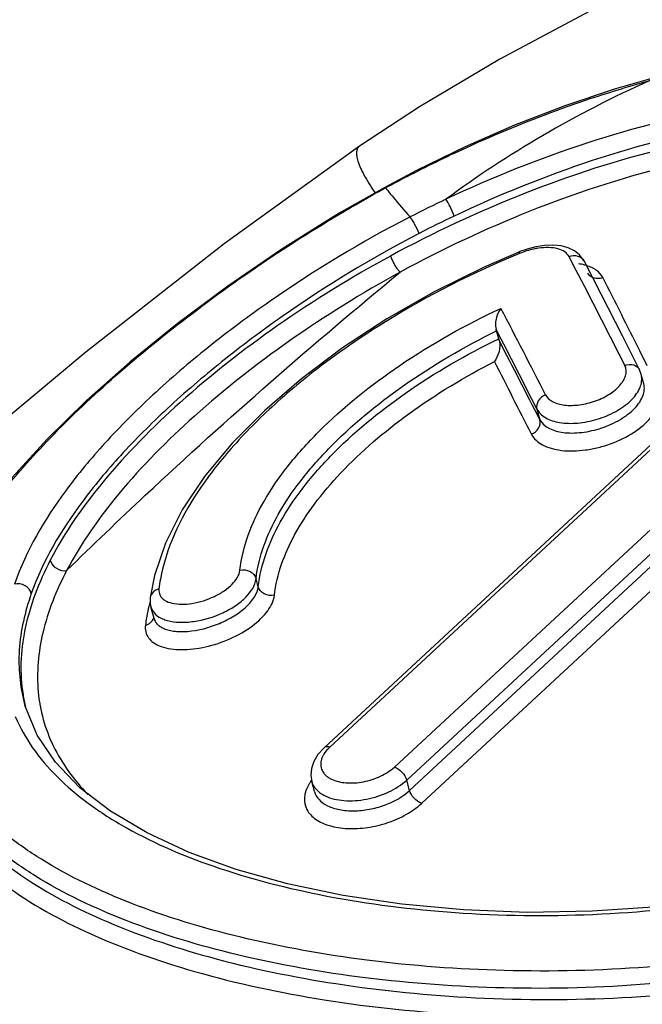
# Model space of a CAD drawing. Units: millimetres. Extents: x 0 to 210, y 0 to 297.
# Drawn here: x 140 to 143, y 255 to 259 of the extents above; entities that cross this region are included whole.
import ezdxf

# ---------------------------------------------------------------- set-up
doc = ezdxf.new("R2010")
doc.units = ezdxf.units.MM
doc.header["$LTSCALE"] = 19.36
doc.layers.get('0').update_dxf_attribs({"linetype": 'CONTINUOUS'})
doc.layers.add('FLAECHEN', color=7, linetype='CONTINUOUS')
doc.layers.add('RUNDUNGEN', color=7, linetype='CONTINUOUS')

msp = doc.modelspace()

# ---------------------------------------------------------------- linework, layer by layer
at = {"color": 7}
for p, q in [((142.7018, 257.3786), (142.6918, 257.4155)), ((140.7723, 256.454), (140.7598, 256.4997)), ((141.4045, 255.7723), (141.3935, 255.8123))]:
    msp.add_line(p, q, dxfattribs=at)
at = {"layer": 'FLAECHEN', "color": 7}
for points in [[(146.9427, 259.3773), (146.6657, 259.454), (146.2759, 259.5335), (145.8683, 259.583), (145.4463, 259.6), (145.0128, 259.5828), (144.5725, 259.5313), (144.1278, 259.4461), (143.6912, 259.3306), (143.2683, 259.1885), (142.8639, 259.0241), (142.4864, 258.8457), (142.1351, 258.6581), (141.8179, 258.4696), (141.5816, 258.3147)], [(141.5816, 258.3147), (141.048, 257.9299), (140.5032, 257.5037), (139.9591, 257.0501), (139.4664, 256.6035), (139.0475, 256.1891), (138.7254, 255.8402)]]:
    msp.add_lwpolyline(points, dxfattribs=at)
at = {"layer": 'RUNDUNGEN', "color": 7}
for p, q in [((141.5816, 258.3147), (141.5816, 258.3147)), ((143.5262, 257.8774), (141.442, 255.9447)), ((142.5336, 257.7322), (142.4664, 257.8625)), ((142.6175, 257.5674), (142.5336, 257.7322)), ((142.1302, 257.5559), (142.1216, 257.5872)), ((142.6847, 257.4339), (142.6175, 257.5674)), ((142.6905, 257.4197), (142.6847, 257.4339)), ((142.6917, 257.4157), (142.6905, 257.4197)), ((142.6918, 257.4155), (142.6917, 257.4156)), ((140.7573, 256.5365), (140.7573, 256.5364)), ((140.7723, 256.454), (140.7724, 256.4537)), ((140.2611, 256.1217), (140.2613, 256.1209)), ((141.4043, 255.7727), (141.4045, 255.7723))]:
    msp.add_line(p, q, dxfattribs=at)
at = {"layer": 'RUNDUNGEN', "color": 9}
for p, q in [((143.5722, 257.9019), (141.4647, 255.9476)), ((142.4268, 257.8424), (142.4073, 257.8799)), ((142.445, 257.8076), (142.4268, 257.8424)), ((142.4663, 257.8628), (142.4664, 257.8625)), ((141.7193, 255.8691), (143.8267, 257.8234)), ((141.7676, 255.8181), (143.8405, 257.7403)), ((141.7787, 255.7773), (143.8516, 257.6996)), ((141.8267, 255.7264), (143.8638, 257.6155)), ((142.7158, 257.4494), (142.6859, 257.5092)), ((142.2809, 257.2791), (142.2925, 257.2367)), ((141.1828, 256.5789), (141.174, 256.6112)), ((141.7787, 255.7773), (141.7676, 255.8181))]:
    msp.add_line(p, q, dxfattribs=at)
at = {"layer": 'RUNDUNGEN', "color": 7}
for points in [[(142.7282, 258.5806), (142.5905, 258.5402), (142.3908, 258.4732), (142.1929, 258.3969), (141.9976, 258.3118), (141.8057, 258.2186), (141.6809, 258.1526)], [(141.6809, 258.1526), (141.5016, 258.0504), (141.2757, 257.9095), (141.0628, 257.7638), (140.8631, 257.6148), (140.6772, 257.464), (140.5062, 257.3124), (140.3511, 257.1606), (140.213, 257.0092), (140.093, 256.8581), (139.9932, 256.7081), (139.9149, 256.5592), (139.8605, 256.413), (139.831, 256.2714), (139.8249, 256.1707)], [(142.4663, 257.8628), (142.4635, 257.8676), (142.4491, 257.8862), (142.429, 257.9021), (142.4042, 257.9141), (142.3757, 257.9216), (142.3441, 257.9248), (142.3105, 257.9236), (142.2759, 257.9184), (142.2418, 257.9096), (142.2094, 257.898)], [(142.2092, 257.8979), (142.0723, 257.8384), (141.8759, 257.741), (141.6894, 257.6343), (141.5147, 257.5199), (141.3537, 257.399), (141.2084, 257.2734), (141.0803, 257.1444), (140.9714, 257.0136), (140.883, 256.8821), (140.8167, 256.7515), (140.7734, 256.6235), (140.7573, 256.5365)], [(140.7573, 256.5364), (140.7568, 256.5309), (140.7572, 256.5136), (140.7599, 256.4997)], [(140.3118, 255.9953), (140.2647, 256.109), (140.2611, 256.1216)], [(143.7115, 255.521), (143.5273, 255.4632), (143.275, 255.3999), (143.0177, 255.352), (142.758, 255.3191), (142.4986, 255.301), (142.2422, 255.2969), (141.9913, 255.3063), (141.7487, 255.3286), (141.5167, 255.3631), (141.2981, 255.4091), (141.0951, 255.466), (140.9099, 255.5331), (140.7446, 255.6096), (140.6009, 255.6948), (140.4802, 255.7879), (140.3836, 255.8883), (140.3118, 255.9953)], [(141.442, 255.9447), (141.4181, 255.9183), (141.4017, 255.8913), (141.3924, 255.8638), (141.3899, 255.8364), (141.3935, 255.8124)]]:
    msp.add_lwpolyline(points, dxfattribs=at)
at = {"layer": 'RUNDUNGEN', "color": 9}
for centre, radius, start, end in [((144.1011, 253.7111), 5.0542, 117.4669, 118.5632), ((144.4176, 253.1306), 5.7153, 118.567, 119.3858), ((143.6905, 259.7523), 2.5673, 218.6148, 219.6483), ((144.2952, 260.2536), 3.3527, 219.6506, 221.4105), ((143.848, 254.0075), 4.5279, 115.1675, 117.1655), ((143.8599, 254.0256), 4.443, 115.3863, 117.3781), ((112.2118, 242.0997), 34.0703, 26.78165, 27.45442), ((112.0263, 242.1732), 34.2813, 26.57427, 27.11363), ((114.4647, 243.1495), 31.2549, 26.99249, 27.69518), ((113.6134, 242.7999), 32.1165, 26.79714, 27.42823), ((114.0134, 242.9179), 31.6975, 26.85481, 27.48983), ((113.2833, 242.6344), 32.4217, 26.65723, 27.22423), ((142.6262, 257.3977), 0.0678, 7.3286, 15.1525), ((141.4258, 256.4962), 0.6389, 169.8022, 173.2751), ((141.4844, 256.3274), 0.7533, 165.0239, 166.6361), ((140.8355, 256.5663), 0.045, 212.5927, 219.9256), ((141.446, 256.3363), 0.7139, 166.6244, 169.7087), ((141.3991, 256.3448), 0.6662, 170.1729, 172.8113), ((141.4196, 256.3413), 0.687, 169.726, 170.1837), ((140.8782, 256.2558), 0.6306, 189.1821, 193.9211)]:
    msp.add_arc(centre, radius, start, end, dxfattribs=at)
at = {"layer": 'RUNDUNGEN', "color": 7}
for centre, radius, start, end in [((141.7747, 257.4923), 0.3597, 15.2901, 16.4149), ((142.4754, 257.6503), 0.3579, 195.2986, 196.4061)]:
    msp.add_arc(centre, radius, start, end, dxfattribs=at)
at = {"layer": 'RUNDUNGEN', "color": 9}
for points, knots in [([(141.7699, 258.1955), (141.8463, 258.2353), (142.1544, 258.3856), (142.4778, 258.5054), (142.7254, 258.573)], [0, 0, 0, 0, 0.251185, 1, 1, 1, 1]), ([(142.7254, 258.573), (142.5807, 258.5084), (142.3045, 258.3658), (142.0443, 258.1959), (141.9224, 258.1056)], [0, 0, 0, 0, 0.510962, 1, 1, 1, 1]), ([(144.1165, 258.4707), (143.7674, 258.5434), (143.1985, 258.525), (142.4707, 258.3381), (142.1027, 258.1906), (141.9224, 258.1056)], [0, 0, 0, 0, 0.474553, 0.734671, 1, 1, 1, 1]), ([(144.1033, 258.4011), (143.7615, 258.4726), (143.204, 258.4536), (142.4917, 258.2687), (142.1316, 258.1233), (141.9551, 258.0396)], [0, 0, 0, 0, 0.474484, 0.734644, 1, 1, 1, 1]), ([(145.211, 257.4785), (145.1923, 257.5397), (145.1437, 257.6597), (145.0396, 257.8259), (144.9058, 257.9757), (144.686, 258.1539), (144.3417, 258.3207), (143.8628, 258.4174), (143.3339, 258.4149), (142.7809, 258.3187), (142.2294, 258.1403), (141.875, 257.9749), (141.7033, 257.882)], [0, 0, 0, 0, 0.04821, 0.097028, 0.147084, 0.198945, 0.309567, 0.431378, 0.564247, 0.705995, 0.852864, 1, 1, 1, 1]), ([(145.1577, 257.4619), (145.1377, 257.5206), (145.0871, 257.6355), (144.945, 257.8495), (144.6896, 258.0781), (144.294, 258.2608), (143.8279, 258.3488), (143.3154, 258.3413), (142.781, 258.2443), (142.2488, 258.0691), (141.907, 257.9082), (141.7413, 257.8182)], [0, 0, 0, 0, 0.048218, 0.09713, 0.199071, 0.310098, 0.432211, 0.565175, 0.706779, 0.8533, 1, 1, 1, 1]), ([(141.5816, 258.3147), (141.5783, 258.3124), (141.5726, 258.3058), (141.5691, 258.2919), (141.5702, 258.2746), (141.5783, 258.2434), (141.6016, 258.1946), (141.6265, 258.1552), (141.6418, 258.1327)], [0, 0, 0, 0, 0.058155, 0.123806, 0.206468, 0.311506, 0.599054, 1, 1, 1, 1]), ([(141.6809, 258.1526), (141.6813, 258.1528), (141.6829, 258.1519), (141.6839, 258.1509), (141.6846, 258.1501)], [0, 0, 0, 0, 0.319467, 1, 1, 1, 1]), ([(139.858, 256.2564), (139.8615, 256.3293), (139.8925, 256.4828), (139.9976, 256.7088), (140.1576, 256.9408), (140.3685, 257.1787), (140.6256, 257.4205), (141.0322, 257.7504), (141.3718, 257.9747), (141.6131, 258.1106)], [0, 0, 0, 0, 0.083122, 0.176108, 0.282452, 0.403314, 0.537946, 0.68431, 1, 1, 1, 1]), ([(141.9551, 258.0396), (141.9501, 258.0522), (141.9396, 258.0744), (141.9286, 258.0964), (141.9224, 258.1056)], [0, 0, 0, 0, 0.552737, 1, 1, 1, 1]), ([(141.7807, 258.0359), (141.5898, 257.938), (141.3179, 257.7741), (140.9873, 257.5278), (140.7693, 257.3413), (140.5804, 257.153), (140.3824, 256.9154), (140.2679, 256.7218), (140.2227, 256.5902)], [0, 0, 0, 0, 0.297321, 0.43817, 0.571097, 0.694448, 0.807148, 1, 1, 1, 1]), ([(141.8168, 257.9709), (141.8117, 257.9837), (141.8027, 258.0019), (141.7901, 258.0232), (141.7838, 258.0325), (141.7807, 258.0359)], [0, 0, 0, 0, 0.552773, 0.81387, 1, 1, 1, 1]), ([(141.8168, 257.9709), (141.6301, 257.8743), (141.3643, 257.7129), (141.0408, 257.4711), (140.8273, 257.2882), (140.642, 257.1037), (140.4471, 256.871), (140.3338, 256.6816), (140.2884, 256.5527)], [0, 0, 0, 0, 0.297079, 0.437825, 0.570707, 0.694085, 0.806877, 1, 1, 1, 1]), ([(142.2867, 257.9128), (142.2805, 257.9119), (142.2553, 257.9073), (142.2307, 257.8996), (142.2127, 257.8922)], [0, 0, 0, 0, 0.242887, 1, 1, 1, 1]), ([(142.4073, 257.8799), (142.4034, 257.8872), (142.3901, 257.9008), (142.3617, 257.9123), (142.3261, 257.9166), (142.3003, 257.9147), (142.2867, 257.9128)], [0, 0, 0, 0, 0.188747, 0.414709, 0.686837, 1, 1, 1, 1]), ([(141.7033, 257.882), (141.5498, 257.7989), (141.2622, 257.6214), (140.8816, 257.3237), (140.5764, 257.0165), (140.4201, 256.7943), (140.363, 256.6839)], [0, 0, 0, 0, 0.287906, 0.555992, 0.795, 1, 1, 1, 1]), ([(142.2127, 257.8922), (142.03, 257.8173), (141.7687, 257.6848), (141.4541, 257.4721), (141.2499, 257.3055), (141.0777, 257.133), (140.9069, 256.9142), (140.8188, 256.7306), (140.797, 256.6093)], [0, 0, 0, 0, 0.300474, 0.443054, 0.577181, 0.700799, 0.812576, 1, 1, 1, 1]), ([(141.7033, 257.882), (141.7082, 257.8693), (141.7174, 257.8512), (141.7309, 257.8303), (141.7379, 257.8214), (141.7413, 257.8182)], [0, 0, 0, 0, 0.548497, 0.809938, 1, 1, 1, 1]), ([(142.2127, 257.8922), (142.212, 257.8937), (142.211, 257.8957), (142.2099, 257.8973), (142.2094, 257.898), (142.2092, 257.8979)], [0, 0, 0, 0, 0.729086, 0.922152, 1, 1, 1, 1]), ([(142.4073, 257.8799), (142.4179, 257.8842), (142.4364, 257.8858), (142.4567, 257.8758), (142.4638, 257.8674), (142.4662, 257.8628)], [0, 0, 0, 0, 0.519851, 0.76444, 1, 1, 1, 1]), ([(142.4763, 257.8445), (142.4738, 257.8452), (142.4632, 257.8483), (142.4524, 257.8503), (142.4442, 257.8515)], [0, 0, 0, 0, 0.239752, 1, 1, 1, 1]), ([(142.5402, 257.7971), (142.5345, 257.8082), (142.5155, 257.8289), (142.4902, 257.8401), (142.4763, 257.8445)], [0, 0, 0, 0, 0.459225, 1, 1, 1, 1]), ([(141.7413, 257.8182), (141.5912, 257.7363), (141.31, 257.5616), (140.9375, 257.2694), (140.6382, 256.9685), (140.4841, 256.7511), (140.4276, 256.6431)], [0, 0, 0, 0, 0.287702, 0.555667, 0.794757, 1, 1, 1, 1]), ([(140.4276, 256.6431), (140.5298, 256.7431), (140.9547, 257.1492), (141.3978, 257.536), (141.7416, 257.8181)], [0, 0, 0, 0, 0.243324, 1, 1, 1, 1]), ([(142.5, 257.7971), (142.4979, 257.798), (142.4903, 257.8021), (142.4842, 257.8089), (142.4812, 257.8146)], [0, 0, 0, 0, 0.257414, 1, 1, 1, 1]), ([(142.5402, 257.7971), (142.5369, 257.7958), (142.5239, 257.7919), (142.5091, 257.793), (142.5, 257.7971)], [0, 0, 0, 0, 0.260162, 1, 1, 1, 1]), ([(141.1104, 256.6445), (141.1209, 256.7388), (141.1779, 256.8841), (141.2983, 257.0586), (141.4695, 257.2488), (141.7462, 257.4693), (142.0006, 257.6117), (142.1388, 257.6758)], [0, 0, 0, 0, 0.188997, 0.299895, 0.422203, 0.696861, 1, 1, 1, 1]), ([(141.174, 256.6112), (141.1841, 256.6996), (141.2368, 256.8353), (141.3477, 256.9994), (141.5049, 257.1783), (141.7595, 257.3876), (141.9941, 257.5246), (142.1216, 257.5872)], [0, 0, 0, 0, 0.189757, 0.300634, 0.422697, 0.696701, 1, 1, 1, 1]), ([(141.1828, 256.5789), (141.1927, 256.668), (141.2447, 256.8049), (141.3555, 256.9702), (141.5125, 257.1495), (141.7674, 257.3584), (142.0024, 257.4941), (142.1302, 257.5559)], [0, 0, 0, 0, 0.190988, 0.302067, 0.424084, 0.69748, 1, 1, 1, 1]), ([(141.2461, 256.5457), (141.2556, 256.6287), (141.3034, 256.7562), (141.4048, 256.9109), (141.548, 257.079), (141.7809, 257.2764), (141.9961, 257.4065), (142.1134, 257.4665)], [0, 0, 0, 0, 0.191908, 0.303014, 0.424809, 0.6975, 1, 1, 1, 1]), ([(142.3148, 257.3353), (142.3206, 257.324), (142.3444, 257.3038), (142.3927, 257.2924), (142.4401, 257.2937), (142.4809, 257.3016), (142.522, 257.3141), (142.5679, 257.3363), (142.6052, 257.3671), (142.6243, 257.3948), (142.6321, 257.4147), (142.6335, 257.4341), (142.63, 257.4462), (142.6273, 257.4515)], [0, 0, 0, 0, 0.092564, 0.211548, 0.356047, 0.434334, 0.513878, 0.667943, 0.802865, 0.860322, 0.911025, 0.956638, 1, 1, 1, 1]), ([(142.6273, 257.4515), (142.638, 257.4554), (142.6561, 257.4567), (142.6757, 257.4467), (142.6824, 257.4384), (142.6847, 257.4339)], [0, 0, 0, 0, 0.524239, 0.76744, 1, 1, 1, 1]), ([(142.2809, 257.2791), (142.288, 257.2651), (142.3158, 257.2397), (142.3736, 257.2229), (142.444, 257.2218), (142.5193, 257.2369), (142.5904, 257.2663), (142.6483, 257.3068), (142.6869, 257.3536), (142.6956, 257.3906), (142.6935, 257.4064)], [0, 0, 0, 0, 0.09148, 0.206547, 0.345575, 0.498707, 0.651925, 0.791296, 0.90712, 1, 1, 1, 1]), ([(142.2588, 257.1804), (142.2678, 257.1624), (142.2945, 257.1396), (142.3378, 257.1232), (142.395, 257.1123), (142.4585, 257.1145), (142.5237, 257.1271), (142.5891, 257.1472), (142.6621, 257.1826), (142.7214, 257.2317), (142.7517, 257.2758), (142.7642, 257.3076), (142.7666, 257.3388), (142.7611, 257.3581), (142.7569, 257.3666)], [0, 0, 0, 0, 0.092062, 0.148169, 0.211566, 0.356356, 0.434704, 0.514201, 0.66784, 0.802345, 0.859798, 0.910629, 0.956421, 1, 1, 1, 1]), ([(142.2925, 257.2367), (142.3083, 257.2059), (142.362, 257.1872), (142.4199, 257.1843), (142.4717, 257.1876), (142.537, 257.2026), (142.6084, 257.2345), (142.6582, 257.2716), (142.686, 257.3055), (142.6992, 257.3303), (142.7052, 257.355), (142.7038, 257.3711), (142.7019, 257.3784)], [0, 0, 0, 0, 0.200671, 0.26924, 0.343147, 0.499797, 0.655224, 0.794398, 0.854785, 0.90841, 0.956105, 1, 1, 1, 1]), ([(142.3148, 257.3353), (142.3033, 257.3309), (142.2831, 257.3156), (142.278, 257.2898), (142.2809, 257.2791)], [0, 0, 0, 0, 0.527392, 1, 1, 1, 1]), ([(142.2588, 257.1804), (142.2703, 257.1848), (142.2904, 257.2002), (142.2955, 257.226), (142.2925, 257.2367)], [0, 0, 0, 0, 0.527044, 1, 1, 1, 1]), ([(140.363, 256.6839), (140.3184, 256.5977), (140.2663, 256.4642), (140.2438, 256.2823), (140.249, 256.1964), (140.2557, 256.1552)], [0, 0, 0, 0, 0.531709, 0.771246, 1, 1, 1, 1]), ([(140.363, 256.6839), (140.366, 256.6709), (140.3852, 256.6478), (140.414, 256.6408), (140.4276, 256.6431)], [0, 0, 0, 0, 0.491095, 1, 1, 1, 1]), ([(140.4276, 256.6431), (140.3871, 256.5652), (140.3243, 256.4105), (140.3049, 256.2054), (140.3323, 256.0557), (140.3866, 255.9127), (140.4566, 255.8177), (140.511, 255.7614)], [0, 0, 0, 0, 0.276565, 0.520259, 0.636591, 0.75333, 1, 1, 1, 1]), ([(140.8421, 256.5149), (140.8677, 256.5086), (140.9266, 256.5106), (140.9961, 256.5325), (141.0484, 256.5621), (141.0865, 256.5929), (141.1082, 256.6238), (141.1104, 256.6445)], [0, 0, 0, 0, 0.246781, 0.536594, 0.677677, 0.805179, 1, 1, 1, 1]), ([(141.1104, 256.6445), (141.1235, 256.6474), (141.1513, 256.6445), (141.171, 256.6231), (141.174, 256.6112)], [0, 0, 0, 0, 0.523365, 1, 1, 1, 1]), ([(140.2884, 256.5527), (140.2854, 256.5655), (140.2655, 256.5885), (140.2362, 256.5932), (140.2227, 256.5902)], [0, 0, 0, 0, 0.485849, 1, 1, 1, 1]), ([(140.8247, 256.4466), (140.8403, 256.4424), (140.8751, 256.438), (140.9499, 256.4428), (141.0259, 256.4658), (141.0937, 256.5038), (141.1434, 256.5437), (141.1712, 256.5842), (141.174, 256.6112)], [0, 0, 0, 0, 0.116291, 0.249319, 0.537962, 0.677984, 0.804626, 1, 1, 1, 1]), ([(140.2884, 256.5527), (140.2632, 256.481), (140.2297, 256.3371), (140.2429, 256.1889), (140.2611, 256.1216)], [0, 0, 0, 0, 0.521829, 1, 1, 1, 1]), ([(140.7913, 256.571), (140.7827, 256.5689), (140.7667, 256.5608), (140.7583, 256.5445), (140.7573, 256.5365)], [0, 0, 0, 0, 0.522547, 1, 1, 1, 1]), ([(140.7913, 256.571), (140.791, 256.5684), (140.7906, 256.5585), (140.7936, 256.5483), (140.7976, 256.5421)], [0, 0, 0, 0, 0.260861, 1, 1, 1, 1]), ([(140.8054, 256.4173), (140.8188, 256.4106), (140.8518, 256.4023), (140.9286, 256.4021), (141.0112, 256.424), (141.0874, 256.4626), (141.1352, 256.4979), (141.1689, 256.5362), (141.1812, 256.5654), (141.1828, 256.5789)], [0, 0, 0, 0, 0.099938, 0.223314, 0.513324, 0.660608, 0.795066, 0.908963, 1, 1, 1, 1]), ([(141.2461, 256.5457), (141.2331, 256.5428), (141.2055, 256.5458), (141.1859, 256.5671), (141.1828, 256.5789)], [0, 0, 0, 0, 0.523831, 1, 1, 1, 1]), ([(140.7381, 256.4281), (140.737, 256.4193), (140.7377, 256.4013), (140.7496, 256.3764), (140.7713, 256.3567), (140.8137, 256.3366), (140.8842, 256.3283), (140.9773, 256.34), (141.0731, 256.3717), (141.1577, 256.4195), (141.2198, 256.4765), (141.2436, 256.5239), (141.2461, 256.5457)], [0, 0, 0, 0, 0.041463, 0.081678, 0.125129, 0.17515, 0.29854, 0.448581, 0.610276, 0.765281, 0.897636, 1, 1, 1, 1]), ([(140.8081, 256.5305), (140.8103, 256.5287), (140.8206, 256.5215), (140.8327, 256.5171), (140.8421, 256.5149)], [0, 0, 0, 0, 0.226387, 1, 1, 1, 1]), ([(140.7599, 256.4997), (140.7624, 256.4905), (140.773, 256.4722), (140.7902, 256.4606), (140.7999, 256.4558)], [0, 0, 0, 0, 0.468968, 1, 1, 1, 1]), ([(140.7381, 256.4281), (140.7455, 256.43), (140.7592, 256.4365), (140.7681, 256.449), (140.7703, 256.4556)], [0, 0, 0, 0, 0.51994, 1, 1, 1, 1]), ([(140.7724, 256.4537), (140.7744, 256.4465), (140.7796, 256.4372), (140.7868, 256.4301), (140.7888, 256.4283)], [0, 0, 0, 0, 0.738181, 1, 1, 1, 1]), ([(140.7999, 256.4558), (140.8018, 256.4549), (140.8098, 256.4512), (140.8182, 256.4484), (140.8247, 256.4466)], [0, 0, 0, 0, 0.238518, 1, 1, 1, 1]), ([(140.7888, 256.4283), (140.79, 256.4273), (140.7952, 256.4231), (140.8009, 256.4196), (140.8054, 256.4173)], [0, 0, 0, 0, 0.238573, 1, 1, 1, 1]), ([(140.2253, 256.0677), (140.2438, 256.0248), (140.2916, 255.9402), (140.3898, 255.8254), (140.5148, 255.7202), (140.7241, 255.5876), (141.0476, 255.453), (141.4956, 255.3431), (142.0005, 255.2836), (142.5397, 255.2805), (143.0892, 255.3393), (143.4507, 255.4238), (143.6267, 255.4785)], [0, 0, 0, 0, 0.038233, 0.078942, 0.123153, 0.171512, 0.281453, 0.40823, 0.548325, 0.696937, 0.849045, 1, 1, 1, 1]), ([(139.8637, 255.9316), (139.8759, 255.8868), (139.9105, 255.7978), (139.9901, 255.6738), (140.0967, 255.5584), (140.2816, 255.4097), (140.5798, 255.2508), (141.0061, 255.1066), (141.5014, 255.0048), (142.0466, 254.9511), (142.6205, 254.9514), (143.0081, 254.9917), (143.2015, 255.023)], [0, 0, 0, 0, 0.0379, 0.077364, 0.11963, 0.165611, 0.270514, 0.393405, 0.532094, 0.682545, 0.840047, 1, 1, 1, 1]), ([(143.2823, 255.155), (143.0954, 255.12), (142.7193, 255.0718), (142.1593, 255.0584), (141.6224, 255.0983), (141.1286, 255.1859), (140.6963, 255.3159), (140.3871, 255.4616), (140.1881, 255.5994), (140.0691, 255.7069), (139.9752, 255.8228), (139.9291, 255.9072), (139.911, 255.9499)], [0, 0, 0, 0, 0.156407, 0.311141, 0.459979, 0.598518, 0.72283, 0.830393, 0.877859, 0.921468, 0.961863, 1, 1, 1, 1]), ([(141.4647, 255.9476), (141.4617, 255.9449), (141.4511, 255.9343), (141.442, 255.9221), (141.4371, 255.9124)], [0, 0, 0, 0, 0.268327, 1, 1, 1, 1]), ([(141.4647, 255.9476), (141.4625, 255.9483), (141.4549, 255.95), (141.446, 255.9484), (141.442, 255.9447)], [0, 0, 0, 0, 0.295681, 1, 1, 1, 1]), ([(139.8216, 255.9245), (139.8308, 255.8774), (139.8596, 255.7835), (139.9327, 255.6517), (140.0347, 255.5289), (140.2159, 255.3707), (140.5154, 255.2014), (140.9488, 255.0483), (141.4567, 254.9401), (142.0186, 254.883), (142.6117, 254.8831), (143.0126, 254.9255), (143.2125, 254.9586)], [0, 0, 0, 0, 0.038146, 0.077409, 0.119164, 0.164488, 0.26811, 0.390289, 0.529024, 0.680171, 0.838782, 1, 1, 1, 1]), ([(143.295, 255.0911), (143.106, 255.0551), (142.7257, 255.0051), (142.1591, 254.9897), (141.6156, 255.0286), (141.1155, 255.1163), (140.6774, 255.2474), (140.3642, 255.395), (140.1625, 255.5348), (140.0419, 255.644), (139.9466, 255.7617), (139.8997, 255.8473), (139.8813, 255.8907)], [0, 0, 0, 0, 0.156245, 0.310842, 0.459585, 0.598077, 0.722394, 0.830023, 0.877552, 0.921245, 0.961745, 1, 1, 1, 1]), ([(141.4304, 255.8944), (141.4297, 255.8914), (141.4278, 255.8801), (141.4292, 255.8682), (141.4322, 255.8603)], [0, 0, 0, 0, 0.26124, 1, 1, 1, 1]), ([(141.4371, 255.9124), (141.4363, 255.9109), (141.4336, 255.9051), (141.4315, 255.899), (141.4304, 255.8944)], [0, 0, 0, 0, 0.260007, 1, 1, 1, 1]), ([(141.4715, 255.8215), (141.4891, 255.813), (141.5318, 255.804), (141.5984, 255.8088), (141.6642, 255.8296), (141.7033, 255.8543), (141.7193, 255.8691)], [0, 0, 0, 0, 0.222562, 0.483099, 0.752768, 1, 1, 1, 1]), ([(141.7193, 255.8691), (141.7307, 255.8654), (141.7507, 255.8506), (141.7644, 255.8297), (141.7676, 255.8181)], [0, 0, 0, 0, 0.49748, 1, 1, 1, 1]), ([(141.3921, 255.817), (141.3896, 255.8134), (141.3804, 255.7998), (141.3731, 255.7848), (141.3695, 255.7733)], [0, 0, 0, 0, 0.266018, 1, 1, 1, 1]), ([(141.4407, 255.8452), (141.4435, 255.8416), (141.4478, 255.8371), (141.4526, 255.8332), (141.4539, 255.8322)], [0, 0, 0, 0, 0.740887, 1, 1, 1, 1]), ([(141.4463, 255.7557), (141.4692, 255.7447), (141.5246, 255.7331), (141.6109, 255.7396), (141.6961, 255.7669), (141.7469, 255.7989), (141.7676, 255.8181)], [0, 0, 0, 0, 0.22259, 0.483206, 0.752832, 1, 1, 1, 1]), ([(141.4539, 255.8322), (141.4552, 255.8312), (141.4608, 255.8272), (141.4668, 255.8238), (141.4715, 255.8215)], [0, 0, 0, 0, 0.240481, 1, 1, 1, 1]), ([(141.3935, 255.8123), (141.3968, 255.8005), (141.4109, 255.7767), (141.4336, 255.7619), (141.4463, 255.7557)], [0, 0, 0, 0, 0.465598, 1, 1, 1, 1]), ([(141.4045, 255.7723), (141.4076, 255.7607), (141.4215, 255.7375), (141.4575, 255.7136), (141.5049, 255.6993), (141.5605, 255.6951), (141.6203, 255.7012), (141.697, 255.7219), (141.7506, 255.7512), (141.7787, 255.7773)], [0, 0, 0, 0, 0.085595, 0.184148, 0.30104, 0.434648, 0.579187, 0.72696, 1, 1, 1, 1]), ([(141.8267, 255.7264), (141.8154, 255.7301), (141.7954, 255.7449), (141.7819, 255.7657), (141.7787, 255.7773)], [0, 0, 0, 0, 0.498036, 1, 1, 1, 1]), ([(141.3647, 255.7475), (141.3638, 255.7319), (141.371, 255.6981), (141.4094, 255.659), (141.4663, 255.6347), (141.5367, 255.6245), (141.6148, 255.6291), (141.6937, 255.648), (141.7662, 255.6798), (141.8087, 255.7097), (141.8267, 255.7264)], [0, 0, 0, 0, 0.085999, 0.178818, 0.290026, 0.421103, 0.566615, 0.717793, 0.865056, 1, 1, 1, 1]), ([(141.3695, 255.7733), (141.3688, 255.7711), (141.3665, 255.7627), (141.3651, 255.754), (141.3647, 255.7475)], [0, 0, 0, 0, 0.25772, 1, 1, 1, 1])]:
    msp.add_open_spline(points, degree=3, knots=knots, dxfattribs=at)
at = {"layer": 'RUNDUNGEN', "color": 7}
for points, knots in [([(142.1388, 257.6758), (142.1307, 257.6653), (142.1217, 257.6456), (142.1166, 257.6173), (142.1175, 257.6014), (142.1197, 257.594)], [0, 0, 0, 0, 0.460835, 0.729778, 1, 1, 1, 1]), ([(142.1321, 257.5492), (142.1343, 257.5416), (142.1352, 257.5255), (142.1299, 257.497), (142.1211, 257.4773), (142.1134, 257.4665)], [0, 0, 0, 0, 0.273055, 0.542872, 1, 1, 1, 1])]:
    msp.add_open_spline(points, degree=3, knots=knots, dxfattribs=at)
at = {"layer": 'RUNDUNGEN', "color": 9}
for points in [[(140.801, 256.5375), (140.8031, 256.5349), (140.8055, 256.5326), (140.8081, 256.5305)], [(141.4322, 255.8603), (141.4342, 255.8549), (141.4372, 255.8498), (141.4407, 255.8452)]]:
    msp.add_open_spline(points, degree=3, dxfattribs=at)

doc.saveas('drawing.dxf')
